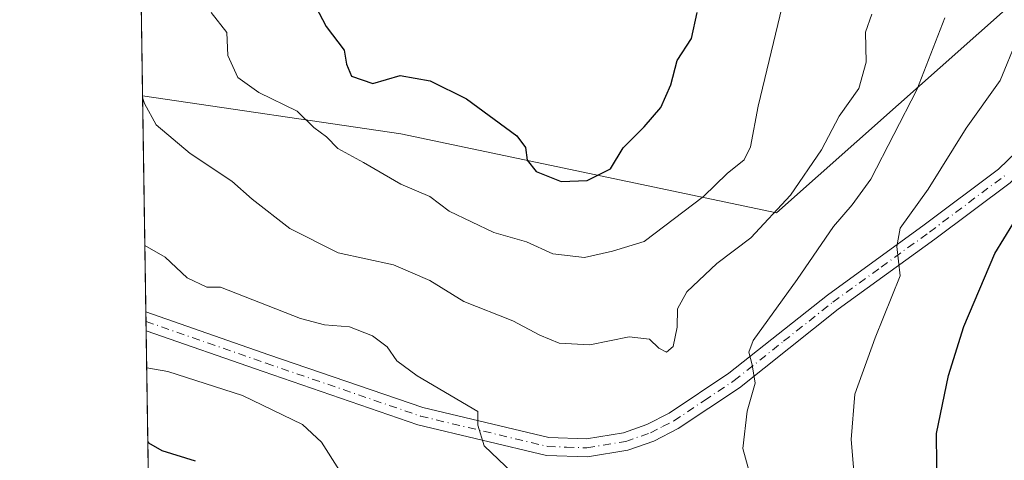
# Model space of a CAD drawing. Units: metres. Extents: x 604176 to 607634, y 4719962 to 4722327.
# Drawn here: x 604176 to 604341, y 4720841 to 4720915 of the extents above; entities that cross this region are included whole.
import ezdxf

# ---------------------------------------------------------------- set-up
doc = ezdxf.new("R2010")
doc.units = ezdxf.units.M
doc.header["$MEASUREMENT"] = 0
doc.linetypes.add('DGN Style 4', pattern=[2.6384748266838614, 1.318413404963828, -0.6592067024819142, 0.001648016756204785, -0.6592067024819142])
for name, color, linetype, lineweight in [('Comarca CxS', 21, 'Continuous', 0), ('Comunidad Autónoma CxS', 142, 'Continuous', 0), ('Curva de nivel maestra', 30, 'Continuous', 30), ('Curva de nivel normal', 30, 'Continuous', 0), ('Instalación de energía eléctrica Cxs', 135, 'Continuous', 0), ('Municipio CxS', 4, 'Continuous', 0), ('Núcleo urbano CxS', 7, 'Continuous', 0), ('Pastizal CxS', 92, 'Continuous', 0), ('Pista no pavimentada Cxs', 111, 'Continuous', 0), ('Pista no pavimentada eje', 91, 'DGN Style 4', 0), ('Provincia CxS', 1, 'Continuous', 0)]:
    doc.layers.add(name, color=color, linetype=linetype, lineweight=lineweight)

# ---------------------------------------------------------------- blocks, each defined once
blk = doc.blocks.new('*U11')
at = {"layer": 'Pastizal CxS', "color": 92, "linetype": 'Continuous', "lineweight": 0}
blk.add_polyline3d([(604201.1151000002, 4720622.1238, 563.6818000000058), (604196.9091999996, 4720902.028700001, 614.8876000000018), (604240.2555000001, 4720895.6567, 622.4958000000044), (604303.2562999995, 4720882.394099999, 616.3675999999978), (604344.1946999999, 4720918.784700001, 605.7844000000041), (604343.7247000001, 4720901.511700001, 604.1627000000008), (604357.5412999997, 4720896.1141, 598.9138999999996), (604368.5308999997, 4720921.938899999, 596.2407999999997), (604374.2938999999, 4720920.7601, 594.1630000000005), (604392.7083000002, 4720916.9935, 585.9143999999942), (604417.3605000004, 4720911.8519, 574.2197000000015), (604416.0685000002, 4720893.7553, 574.4116000000067), (604416.0679000001, 4720860.147700001, 572.7780000000057), (604429.1929000001, 4720807.269500001, 568.3965000000027), (604440.1917000003, 4720748.804500001, 562.2407999999997), (604422.6902999999, 4720689.856100001, 556.8481999999931), (604413.5771000005, 4720664.0811, 556.3776000000071)], dxfattribs=at)

msp = doc.modelspace()

# ---------------------------------------------------------------- linework, layer by layer
at = {"layer": 'Comarca CxS', "color": 21, "linetype": 'Continuous', "lineweight": 0, "flags": 128}
msp.add_lwpolyline([(607574.9847357648, 4720013.021577716), (604211.0400007855, 4719961.609982771), (604176.2800007862, 4722274.919982749), (606528.2863081086, 4722310.877991172), (607591.9800008114, 4722327.139982749), (607627.8800008107, 4720013.829982774)], close=True, dxfattribs=at)
at = {"layer": 'Comunidad Autónoma CxS', "color": 142, "linetype": 'Continuous', "lineweight": 0, "flags": 128}
msp.add_lwpolyline([(607574.9847357648, 4720013.021577716), (604211.0400007855, 4719961.609982771), (604176.2800007862, 4722274.919982749), (606528.2863081086, 4722310.877991172), (607591.9800008114, 4722327.139982749), (607627.8800008107, 4720013.829982774)], close=True, dxfattribs=at)
at = {"layer": 'Curva de nivel maestra', "color": 30, "linetype": 'Continuous', "lineweight": 30, "flags": 128}
for points, elevation in [([(604224.7300000006, 4720919.350099999), (604227.7100000001, 4720913.640100001), (604230.7400000002, 4720909.6801), (604231.0999999996, 4720907.350099999), (604231.9600000001, 4720905.3101), (604235.5199999996, 4720904.090100001), (604240.1399999997, 4720905.4101), (604245.1500000004, 4720904.5101), (604251.2599999999, 4720901.5001), (604259.7199999997, 4720895.300100001), (604261.1399999997, 4720893.3301), (604261.4100000003, 4720891.2301), (604262.9100000003, 4720889.3101), (604267.1100000005, 4720887.630100001), (604271.4900000002, 4720887.8201), (604275.4100000003, 4720889.7401), (604277.5199999996, 4720893.300100001), (604281.0800000001, 4720896.8301), (604283.8499999996, 4720900.0701), (604285.5599999996, 4720903.860099999), (604286.5800000001, 4720907.960100001), (604288.9900000002, 4720911.640100001), (604289.9699999997, 4720916.020099999)], 625), ([(604330.29, 4720829.600099999), (604330.0999999996, 4720845.370100001), (604332.1299999999, 4720855.100099999), (604334.6900000004, 4720863.3101), (604339.9199999999, 4720875.540100001), (604344.4299999997, 4720882.940099999)], 600), ([(604197.7821000004, 4720843.9332), (604197.9100000003, 4720843.780099999), (604200.1399999997, 4720842.4901), (604205.7300000006, 4720840.790100001)], 600)]:
    msp.add_lwpolyline(points, dxfattribs=dict(at, elevation=elevation))
at = {"layer": 'Curva de nivel normal', "color": 30, "linetype": 'Continuous', "lineweight": 0, "flags": 128}
for points, elevation in [([(604196.9165000003, 4720901.541200001), (604197.2100000001, 4720900.720100001), (604199.2000000002, 4720897.130100001), (604204.9100000003, 4720892.360099999), (604211.8600000005, 4720887.670100001), (604215.29, 4720884.6601), (604221.5899999999, 4720879.7401), (604229.7300000006, 4720875.690099999), (604239.0099999999, 4720873.640100001), (604245.1200000001, 4720871.020099999), (604250.7800000003, 4720867.4801), (604259.04, 4720864.270099999), (604263.54, 4720861.8301), (604266.8200000003, 4720860.5101), (604271.9199999999, 4720860.2501), (604278.5300000003, 4720861.5601), (604281.9400000004, 4720861.170100001), (604283.5, 4720859.6801), (604284.7999999998, 4720859.0101), (604285.9100000003, 4720859.940099999), (604286.5999999996, 4720863.210100001), (604286.6600000003, 4720866.2501), (604288.2400000002, 4720869.140100001), (604293.2699999996, 4720873.890100001), (604298.9699999997, 4720878.200099999), (604305.6200000001, 4720885.370100001), (604310.8300000001, 4720892.9301), (604313.7699999996, 4720898.620100001), (604317.0499999998, 4720903.2601), (604318.2999999998, 4720907.690099999), (604318.1900000004, 4720912.690099999), (604319.2699999996, 4720915.690099999)], 615), ([(604208.4000000004, 4720916.0101), (604211.0199999996, 4720912.620100001), (604211.1900000004, 4720908.800100001), (604212.9000000004, 4720905.090100001), (604216.4199999999, 4720902.5701), (604222.8499999996, 4720899.440099999), (604225.6200000001, 4720896.710100001), (604227.7599999999, 4720895.1501), (604229.6500000004, 4720893.1601), (604233.9600000001, 4720890.840100001), (604240.2100000001, 4720887.1801), (604245.0800000001, 4720885.1501), (604248.3200000003, 4720882.640100001), (604255.8099999996, 4720879.0601), (604261.29, 4720877.4901), (604265.7100000001, 4720875.520099999), (604271.0499999998, 4720874.860099999), (604275.7400000002, 4720875.9301), (604281.0700000003, 4720877.5701), (604291.0099999999, 4720885.110099999), (604294.9699999997, 4720888.9801), (604297.8600000005, 4720891.300100001), (604298.9199999999, 4720893.440099999), (604300.2000000002, 4720900.300100001), (604304.2400000002, 4720917.030099999)], 620), ([(604299.5700000003, 4720835.720100001), (604297.6399999997, 4720842.8101), (604298.3399999999, 4720849.100099999), (604299.6900000004, 4720853.780099999), (604299.1799999997, 4720856.860099999), (604298.6299999999, 4720859.020099999), (604299.3700000001, 4720860.970100001), (604306.7300000006, 4720871.170100001), (604312.8200000003, 4720880.0701), (604315.9800000006, 4720883.700099999), (604319.0700000003, 4720888.040100001), (604326.8300000001, 4720903.030099999), (604331.5099999999, 4720915.110099999)], 609.9999999999999), ([(604316.6200000001, 4720834.380100001), (604315.7699999996, 4720844.370100001), (604316.4299999997, 4720851.960100001), (604319.8200000003, 4720861.380100001), (604324, 4720871.800100001), (604323.4500000002, 4720876.720100001), (604324.0199999996, 4720879.8201), (604328.7000000002, 4720886.3301), (604335.0700000003, 4720896.590100001), (604340.7699999996, 4720904.610099999), (604343.6600000003, 4720911.5001)], 605), ([(604197.2866000002, 4720876.9099), (604200.7100000001, 4720874.940099999), (604204.3700000001, 4720871.5001), (604207.6699999999, 4720869.920100001), (604209.9800000006, 4720869.9301), (604223.4100000003, 4720864.630100001), (604227.4500000002, 4720863.590100001), (604231.6399999997, 4720863.2601), (604235.4600000001, 4720861.7501), (604237.9600000001, 4720859.920100001), (604239.5599999996, 4720857.520099999), (604242.9500000002, 4720855.0101), (604253.1699999999, 4720849.0701), (604253.1699999999, 4720846.7601), (604254.2000000002, 4720843.300100001), (604258.9500000002, 4720838.7401)], 609.9999999999999), ([(604197.5948000001, 4720856.398200001), (604201.1500000004, 4720855.770099999), (604213.6699999999, 4720851.7501), (604223.7400000002, 4720846.890100001), (604226.9299999997, 4720843.9101), (604229.9600000001, 4720839.130100001)], 605)]:
    msp.add_lwpolyline(points, dxfattribs=dict(at, elevation=elevation))
at = {"layer": 'Instalación de energía eléctrica Cxs', "color": 135, "linetype": 'Continuous', "lineweight": 0, "extrusion": (0.00350687922572864, -0.233485792460996, 0.9723538895468855), "elevation": -1099546.739963757, "flags": 128}
msp.add_lwpolyline([(675027.1576225235, 4581190.40763014), (675027.1576225234, 4581220.607346484)], dxfattribs=at)
at = {"layer": 'Instalación de energía eléctrica Cxs', "color": 135, "linetype": 'Continuous', "lineweight": 0}
for points in [[(604389.4649, 4721054.8113, 591.3298000000068), (604353.5395000001, 4720994.935500001, 602.9927000000025), (604349.6763000004, 4720988.4967, 602.7596000000049), (604348.9612999996, 4720959.9169, 603.7580000000017), (604348.0173000004, 4720922.182700001, 603.999800000005), (604344.1946999999, 4720918.784700001, 605.2084999999934), (604303.2562999995, 4720882.394099999, 615.1613000000071), (604240.2555000001, 4720895.6567, 622.3411000000051), (604196.9091999996, 4720902.028700001, 614.9671999999991), (604195.8658999996, 4720971.457400001, 637.0706999999966), (604217.0475000005, 4720973.575099999, 638.6944999999978), (604250.2045, 4720981.8651, 634.6230000000069), (604251.4649, 4720985.6459, 633.4839999999967), (604256.8361000001, 4721001.7597, 627.5243999999948), (604293.3071, 4721018.336300001, 618.7697999999946), (604319.8327000003, 4721033.2577, 612.1006000000052), (604336.4133000001, 4721066.415300001, 596.751099999994)], [(604401.5116999998, 4721054.485500001, 586.7130999999936), (604389.4649, 4721054.8113, 591.3298000000068), (604353.5395000001, 4720994.935500001, 602.9927000000025), (604349.6763000004, 4720988.4967, 602.7596000000049), (604348.9612999996, 4720959.9169, 603.7580000000017), (604348.0173000004, 4720922.182700001, 603.999800000005), (604344.1946999999, 4720918.784700001, 605.2084999999934), (604303.2562999995, 4720882.394099999, 615.1613000000071), (604240.2555000001, 4720895.6567, 622.3411000000051), (604196.9091999996, 4720902.028700001, 614.9671999999991)]]:
    msp.add_polyline3d(points, dxfattribs=at)
at = {"layer": 'Municipio CxS', "color": 4, "linetype": 'Continuous', "lineweight": 0, "flags": 128}
msp.add_lwpolyline([(607574.9847357648, 4720013.021577716), (604211.0400007855, 4719961.609982771), (604176.2800007862, 4722274.919982749), (606528.2863081086, 4722310.877991172)], dxfattribs=at)
at = {"layer": 'Núcleo urbano CxS', "color": 7, "linetype": 'Continuous', "lineweight": 0, "extrusion": (0.003502035870726301, -0.2331633249598074, 0.9724312827333597), "elevation": -1098027.358634937, "flags": 128}
msp.add_lwpolyline([(675027.1575225347, 4581554.812935535), (675027.1575225347, 4581585.010248365)], dxfattribs=at)
at = {"layer": 'Núcleo urbano CxS', "color": 7, "linetype": 'Continuous', "lineweight": 0}
for points in [[(604389.4649, 4721054.8113, 591.2206000000006), (604353.5395000001, 4720994.935500001, 603.1674999999959), (604349.6763000004, 4720988.4967, 603.3717999999935), (604348.9612999996, 4720959.9169, 604.1733999999997), (604348.0173000004, 4720922.182700001, 604.4910999999993), (604344.1946999999, 4720918.784700001, 605.7844000000041), (604303.2562999995, 4720882.394099999, 616.3675999999978), (604240.2555000001, 4720895.6567, 622.4958000000044), (604196.9091999996, 4720902.028700001, 614.8876000000018), (604195.8658999996, 4720971.457400001, 636.6864999999962), (604217.0475000005, 4720973.575099999, 638.8837000000058), (604250.2045, 4720981.8651, 634.681500000006), (604251.4649, 4720985.6459, 633.3568999999989), (604256.8361000001, 4721001.7597, 626.0271999999968), (604293.3071, 4721018.336300001, 618.2439000000013), (604319.8327000003, 4721033.2577, 611.5969999999943), (604336.4133000001, 4721066.415300001, 596.3770999999979)], [(604196.9091999996, 4720902.028700001, 614.8876000000018), (604240.2555000001, 4720895.6567, 622.4958000000044), (604303.2562999995, 4720882.394099999, 616.3675999999978), (604344.1946999999, 4720918.784700001, 605.7844000000041)]]:
    msp.add_polyline3d(points, dxfattribs=at)
at = {"layer": 'Pastizal CxS', "color": 92, "linetype": 'Continuous', "lineweight": 0, "extrusion": (0.003109567364083646, -0.2069248254303911, 0.9783519035660996), "elevation": -974391.46071877, "flags": 128}
msp.add_lwpolyline([(675064.148784798, 4609390.20100252), (675064.148784798, 4609427.288063053)], dxfattribs=at)
at = {"layer": 'Pastizal CxS', "color": 92, "linetype": 'Continuous', "lineweight": 0, "extrusion": (0.001982166259686119, -0.1316984336932592, 0.9912878459759614), "elevation": -619931.0825874995, "flags": 128}
msp.add_lwpolyline([(675173.7736165656, 4670271.849691213), (675173.7736165656, 4670273.458487898)], dxfattribs=at)
at = {"layer": 'Pastizal CxS', "color": 92, "linetype": 'Continuous', "lineweight": 0, "extrusion": (0.001987681112766793, -0.1320648448213366, 0.9912390861371995), "elevation": -621657.5572845931, "flags": 128}
msp.add_lwpolyline([(675173.7762536092, 4670040.743725098), (675173.7762536092, 4670042.352600918)], dxfattribs=at)
at = {"layer": 'Pastizal CxS', "color": 92, "linetype": 'Continuous', "lineweight": 0, "extrusion": (0.002650993678070463, -0.1764312717678676, 0.9843093916929228), "elevation": -830708.7942117518, "flags": 128}
msp.add_lwpolyline([(675055.3084672885, 4637192.660494475), (675055.3084672885, 4637436.956385656)], dxfattribs=at)
at = {"layer": 'Pastizal CxS', "color": 92, "linetype": 'Continuous', "lineweight": 0}
msp.add_polyline3d([(604196.9091999996, 4720902.028700001, 614.8876000000018), (604240.2555000001, 4720895.6567, 622.4958000000044), (604303.2562999995, 4720882.394099999, 616.3675999999978), (604344.1946999999, 4720918.784700001, 605.7844000000041)], dxfattribs=at)
at = {"layer": 'Pista no pavimentada Cxs', "color": 111, "linetype": 'Continuous', "lineweight": 0, "extrusion": (0.003228041893549265, -0.2149242440784386, 0.976625388290129), "elevation": -1012084.881216891, "flags": 128}
msp.add_lwpolyline([(675026.0834558452, 4601263.117290095), (675026.0834558452, 4601266.383188908)], dxfattribs=at)
at = {"layer": 'Pista no pavimentada Cxs', "color": 111, "linetype": 'Continuous', "lineweight": 0}
for points in [[(604197.4544000002, 4720865.748600001, 607.4453000000067), (604218.1001000004, 4720858.5701, 607.4269000000058), (604243.9401000004, 4720849.720100001, 609.2136000000028), (604265.0800999999, 4720844.6601, 611.4386999999988), (604271.3601000002, 4720844.440099999, 611.9480999999942), (604277.5900999998, 4720845.4901, 612.2957000000024), (604281.5201000003, 4720846.860099999, 612.2284000000072), (604285.2701000003, 4720848.7601, 612.2060999999958), (604295.2701000003, 4720855.450099999, 610.8611999999994), (604311.8101000005, 4720868.590100001, 607.9067000000068), (604328.0500999996, 4720880.360099999, 604.449099999998), (604340.5201000003, 4720889.7301, 601.8166000000056), (604349.6901000004, 4720898.5701, 600.4379999999946), (604356.4501, 4720910.3101, 599.397100000002), (604361.5100999996, 4720922.450099999, 597.7583000000013), (604364.5301000001, 4720936.1501, 595.9508999999962), (604370.4200999998, 4720951.860099999, 593.5439999999944), (604378.0500999996, 4720966.050100001, 591.9193999999989), (604388.3800999997, 4720986.880100001, 588.7795000000042), (604397.7001, 4721004.550100001, 586.7121999999945), (604403.8501000004, 4721016.2601, 585.9098999999987), (604407.7701000003, 4721028.960100001, 585.497199999998)], [(604404.2603000002, 4721007.511700001, 585.4959999999992), (604400.3601000002, 4721003.1501, 586.1291000000056), (604391.0500999996, 4720985.5101, 588.4161000000023), (604380.7200999996, 4720964.6801, 591.0292000000045), (604373.1601, 4720950.620100001, 592.5755999999965), (604367.4101, 4720935.300100001, 595.0724999999948), (604364.3800999997, 4720921.540100001, 596.9900999999954), (604359.1401000004, 4720908.9801, 598.6169999999984), (604352.0800999999, 4720896.700099999, 599.8157999999967), (604342.4700999996, 4720887.440099999, 601.2406000000046), (604329.8300999999, 4720877.940099999, 603.8127999999997), (604313.6201, 4720866.200099999, 607.1998000000021), (604297.0401, 4720853.020099999, 610.426099999997), (604286.7901, 4720846.170100001, 611.7474999999977), (604282.7001, 4720844.090100001, 612.0470999999961), (604278.3300999999, 4720842.5701, 611.9818999999989), (604271.5601000005, 4720841.4301, 611.6068999999989), (604264.6700999998, 4720841.6801, 611.0048999999999), (604243.1001000004, 4720846.8301, 608.6866000000009), (604217.1201, 4720855.7401, 606.8364000000003), (604197.5022999998, 4720862.559400001, 606.7433000000019)], [(604342.4700999996, 4720887.440099999, 601.2406000000046), (604329.8300999999, 4720877.940099999, 603.8127999999997), (604313.6201, 4720866.200099999, 607.1998000000021), (604297.0401, 4720853.020099999, 610.426099999997), (604286.7901, 4720846.170100001, 611.7474999999977), (604282.7001, 4720844.090100001, 612.0470999999961), (604278.3300999999, 4720842.5701, 611.9818999999989), (604271.5601000005, 4720841.4301, 611.6068999999989), (604264.6700999998, 4720841.6801, 611.0048999999999), (604243.1001000004, 4720846.8301, 608.6866000000009), (604217.1201, 4720855.7401, 606.8364000000003), (604197.5022999998, 4720862.559400001, 606.7433000000019), (604197.4543000003, 4720865.748600001, 607.4453000000067), (604218.1001000004, 4720858.5701, 607.4269000000058), (604243.9401000004, 4720849.720100001, 609.2136000000028), (604265.0800999999, 4720844.6601, 611.4386999999988), (604271.3601000002, 4720844.440099999, 611.9480999999942), (604277.5900999998, 4720845.4901, 612.2957000000024), (604281.5201000003, 4720846.860099999, 612.2284000000072), (604285.2701000003, 4720848.7601, 612.2060999999958), (604295.2701000003, 4720855.450099999, 610.8611999999994), (604311.8101000005, 4720868.590100001, 607.9067000000068), (604328.0500999996, 4720880.360099999, 604.449099999998), (604340.5201000003, 4720889.7301, 601.8166000000056), (604349.6901000004, 4720898.5701, 600.4379999999946)]]:
    msp.add_polyline3d(points, dxfattribs=at)
at = {"layer": 'Pista no pavimentada eje', "color": 91, "linetype": 'DGN Style 4', "lineweight": 0}
msp.add_polyline3d([(604197.4782999996, 4720864.153999999, 607.0953000000009), (604217.6101000002, 4720857.155099999, 607.0553999999975), (604230.5301000001, 4720852.7301, 607.7397999999957), (604243.5201000003, 4720848.2751, 608.9514999999956), (604254.0900999998, 4720845.745100001, 610.1386000000057), (604264.8750999998, 4720843.170100001, 611.2011000000057), (604268.0151000004, 4720843.0601, 611.4713999999949), (604271.4600999998, 4720842.9351, 611.7238000000071), (604277.9600999998, 4720844.030099999, 612.1312000000034), (604282.1101000002, 4720845.475099999, 612.1328999999969), (604284.1551000001, 4720846.515100001, 612.0035999999964), (604286.0301000001, 4720847.465100001, 611.8462000000001), (604291.1551000001, 4720850.890100001, 611.4232000000047), (604296.1551000001, 4720854.235099999, 610.6152000000002), (604304.4451000001, 4720860.825099999, 609.1193000000058), (604312.7150999998, 4720867.395099999, 607.4440000000031), (604320.8350999998, 4720873.280099999, 605.8997999999992), (604328.9401000004, 4720879.1501, 604.1071999999986), (604341.4951, 4720888.585100001, 601.4962999999989)], dxfattribs=at)
at = {"layer": 'Provincia CxS', "color": 1, "linetype": 'Continuous', "lineweight": 0, "flags": 128}
msp.add_lwpolyline([(607574.9847357648, 4720013.021577716), (604211.0400007855, 4719961.609982771), (604176.2800007862, 4722274.919982749), (606528.2863081086, 4722310.877991172), (607591.9800008114, 4722327.139982749), (607627.8800008107, 4720013.829982774)], close=True, dxfattribs=at)

# ---------------------------------------------------------------- block references
at = {"layer": 'Pastizal CxS', "color": 92, "linetype": 'Continuous', "lineweight": 0}
msp.add_blockref('*U11', (0, 0), dxfattribs=at)

doc.saveas('drawing.dxf')
